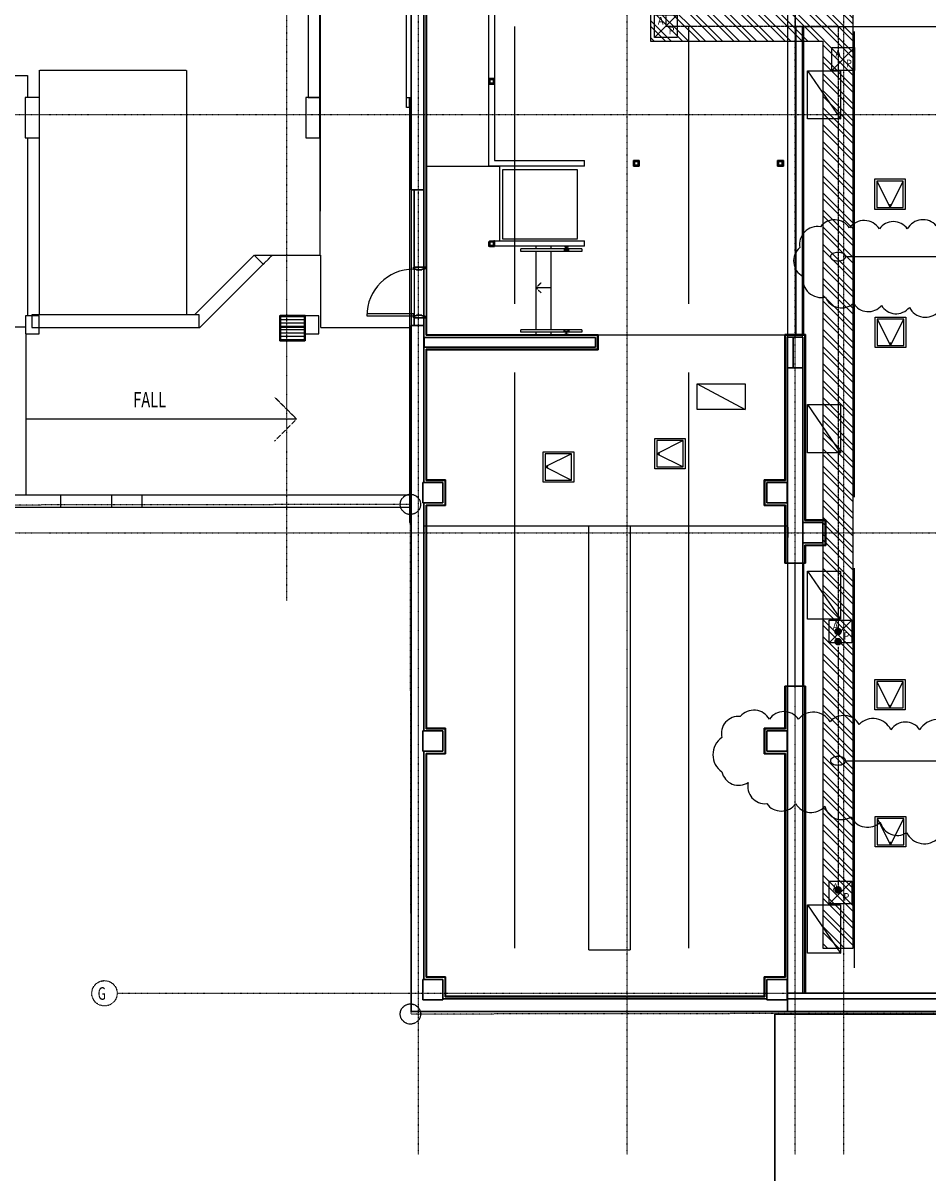
# Model space of a CAD drawing. Extents: x -3064 to 175557, y -16120 to 62292.
# Drawn here: x 24770 to 42622, y -12792 to 10058 of the extents above; entities that cross this region are included whole.
import ezdxf
from ezdxf.enums import TextEntityAlignment as Align

# ---------------------------------------------------------------- set-up
doc = ezdxf.new("R2010")
doc.units = 0
for name, pattern in [('EDG-DASH-6', [9, 6, -3]), ('X-2387-GC$0$EDG-1DOT-2', [5, 2, -1.4, 0.2, -1.4]), ('X-2387-GC$0$EDG-DASH-3', [4.5, 3, -1.5])]:
    doc.linetypes.add(name, pattern=pattern)
doc.layers.get('0').update_dxf_attribs({"linetype": 'CONTINUOUS'})
for name, color, linetype in [('MEC-GRILLE', 6, 'CONTINUOUS'), ('NOT-25TXT', 4, 'CONTINUOUS'), ('NOT-REVIS', 3, 'CONTINUOUS'), ('POW-COND', 5, 'EDG-DASH-6'), ('POW-TFILL', 252, 'CONTINUOUS'), ('POW-TRAY', 7, 'CONTINUOUS'), ('SYM-050', 6, 'CONTINUOUS'), ('SYM-ATT', 2, 'CONTINUOUS'), ('SYM-TEXT', 7, 'CONTINUOUS'), ('X-2387-GC$0$A-CLNG-PATT', 11, 'CONTINUOUS'), ('X-2387-GC$0$A-DETL', 31, 'X-2387-GC$0$EDG-DASH-3'), ('X-2387-GC$0$A-DETL-1', 31, 'X-2387-GC$0$EDG-DASH-3'), ('X-2387-GC$0$A-DETL-2', 31, 'X-2387-GC$0$EDG-DASH-3'), ('X-2387-GC$0$A-DETL-3', 31, 'X-2387-GC$0$EDG-DASH-3'), ('X-2387-GC$0$A-DOOR', 11, 'CONTINUOUS'), ('X-2387-GC$0$A-DOOR-FRAM', 11, 'CONTINUOUS'), ('X-2387-GC$0$A-FLOR', 31, 'X-2387-GC$0$EDG-DASH-3'), ('X-2387-GC$0$A-FLOR-1', 31, 'X-2387-GC$0$EDG-DASH-3'), ('X-2387-GC$0$A-FLOR-HRAL', 31, 'X-2387-GC$0$EDG-DASH-3'), ('X-2387-GC$0$A-FLOR-OVHD-1', 11, 'CONTINUOUS'), ('X-2387-GC$0$A-WALL', 8, 'CONTINUOUS'), ('X-2387-GC$0$A-WALL-1', 8, 'CONTINUOUS'), ('X-2387-GC$0$A-WALL-2', 8, 'CONTINUOUS'), ('X-2387-GC$0$C-PROP-LINE', 133, 'X-2387-GC$0$EDG-1DOT-2'), ('X-2387-GC$0$P-SANR-FIXT-5', 31, 'X-2387-GC$0$EDG-DASH-3'), ('X-2387-GC$0$Q-CASE-2', 31, 'X-2387-GC$0$EDG-DASH-3'), ('X-2387-GC$0$S-COLS-3', 8, 'CONTINUOUS'), ('X-2387-GC$0$S-COLS-4', 8, 'CONTINUOUS'), ('X-2387-GC$0$S-GRID-1', 133, 'X-2387-GC$0$EDG-1DOT-2'), ('X-2387-GC$0$S-GRID-IDEN', 133, 'X-2387-GC$0$EDG-1DOT-2'), ('X-2387-GC$0$S-GRID-IDEN-1', 133, 'X-2387-GC$0$EDG-1DOT-2'), ('X-2387-GC$0$S-STRS', 11, 'CONTINUOUS'), ('X-2387-GC$0$STAY-TEXT', 31, 'CONTINUOUS')]:
    doc.layers.add(name, color=color, linetype=linetype)
doc.styles.add('EDG', font='edg.shx', dxfattribs={"width": 0.9})
doc.styles.add('X-2387-GC$0$EDG', font='edg.shx', dxfattribs={"width": 0.9})

# ---------------------------------------------------------------- blocks, each defined once
blk = doc.blocks.new('X-2387-GC')
at = {"layer": 'X-2387-GC$0$A-CLNG-PATT'}
for p, q in [((32721, 5241), (32721, 14920)), ((32731, 14920), (32731, 5241)), ((32335, 8394), (32335, 10724)), ((32428, 6766), (32428, 10684)), ((32678, 6766), (32678, 10724)), ((40002, 10293), (40002, 9990)), ((34471, 4515), (34471, 9992)), ((37899, 9992), (37899, 4515)), ((40002, 9990), (72257, 9990)), ((40015, 3912), (40015, 9990)), ((40015, 9990), (40015, 3912)), ((40151, 3912), (40151, 9990)), ((40152, 9990), (40152, 9907)), ((40152, 9907), (40175, 9907)), ((40175, 3912), (40175, 9990)), ((41175, 700), (41175, 9890)), ((33958, 8968), (34073, 8968)), ((33958, 8853), (33958, 8968)), ((33981, 8955), (33971, 8955)), ((33971, 8955), (33971, 8945)), ((33971, 8876), (33971, 8945)), ((33979, 8945), (33979, 8876)), ((33981, 8955), (34050, 8955)), ((34050, 8947), (33981, 8947)), ((34060, 8955), (34050, 8955)), ((34052, 8876), (34052, 8945)), ((34060, 8945), (34060, 8955)), ((34060, 8945), (34060, 8876)), ((34073, 8968), (34073, 8853)), ((40244, 9117), (40895, 8167)), ((40244, 8167), (40244, 9117)), ((40244, 9117), (40895, 9117)), ((40895, 9117), (40895, 8167)), ((34073, 8853), (33958, 8853)), ((33971, 8876), (33971, 8866)), ((33971, 8866), (33981, 8866)), ((33981, 8874), (34050, 8874)), ((34050, 8866), (33981, 8866)), ((34050, 8866), (34060, 8866)), ((34060, 8866), (34060, 8876)), ((32428, 8584), (32335, 8584)), ((32388, 8584), (32388, 8394)), ((32395, 8584), (32395, 200)), ((32388, 8394), (32335, 8394)), ((40895, 8167), (40244, 8167)), ((40893, 8167), (40895, 8167)), ((40152, 7803), (40152, 7739)), ((40175, 7803), (40152, 7803)), ((40152, 7739), (40152, 7659)), ((40175, 7739), (40152, 7739)), ((40175, 7659), (40152, 7659)), ((36811, 7350), (36926, 7350)), ((36811, 7235), (36811, 7350)), ((36834, 7337), (36824, 7337)), ((36824, 7337), (36824, 7327)), ((36824, 7258), (36824, 7327)), ((36832, 7327), (36832, 7258)), ((36834, 7337), (36903, 7337)), ((36903, 7329), (36834, 7329)), ((36913, 7337), (36903, 7337)), ((36905, 7258), (36905, 7327)), ((36913, 7327), (36913, 7337)), ((36913, 7327), (36913, 7258)), ((36926, 7350), (36926, 7235)), ((39656, 7350), (39771, 7350)), ((39656, 7235), (39656, 7350)), ((39679, 7337), (39669, 7337)), ((39669, 7337), (39669, 7327)), ((39669, 7258), (39669, 7327)), ((39677, 7327), (39677, 7258)), ((39679, 7337), (39748, 7337)), ((39748, 7329), (39679, 7329)), ((39758, 7337), (39748, 7337)), ((39750, 7258), (39750, 7327)), ((39758, 7327), (39758, 7337)), ((39758, 7327), (39758, 7258)), ((39771, 7350), (39771, 7235)), ((36926, 7235), (36811, 7235)), ((36824, 7258), (36824, 7248)), ((36824, 7248), (36834, 7248)), ((36834, 7256), (36903, 7256)), ((36903, 7248), (36834, 7248)), ((36903, 7248), (36913, 7248)), ((36913, 7248), (36913, 7258)), ((39771, 7235), (39656, 7235)), ((39669, 7258), (39669, 7248)), ((39669, 7248), (39679, 7248)), ((39679, 7256), (39748, 7256)), ((39748, 7248), (39679, 7248)), ((39748, 7248), (39758, 7248)), ((39758, 7248), (39758, 7258)), ((40152, 7032), (40152, 6969)), ((40175, 7032), (40152, 7032)), ((40152, 6969), (40152, 6889)), ((40175, 6969), (40152, 6969)), ((40175, 6889), (40152, 6889)), ((41577, 6982), (42177, 6982)), ((41577, 6382), (41577, 6982)), ((41617, 6942), (41877, 6422)), ((41617, 6942), (41617, 6422)), ((42137, 6942), (41617, 6942)), ((41877, 6422), (42137, 6942)), ((42137, 6422), (42137, 6942)), ((42177, 6982), (42177, 6382)), ((32428, 6766), (32428, 4091)), ((32428, 6766), (32678, 6766)), ((32487, 5241), (32487, 6766)), ((32678, 6766), (32678, 5241)), ((41617, 6422), (42137, 6422)), ((42177, 6382), (41577, 6382)), ((33958, 5649), (33958, 5751)), ((33971, 5751), (33971, 5741)), ((33971, 5672), (33971, 5741)), ((33979, 5741), (33979, 5672)), ((33981, 5751), (34050, 5751)), ((34050, 5743), (33981, 5743)), ((34052, 5672), (34052, 5741)), ((34060, 5764), (34073, 5764)), ((34060, 5741), (34060, 5751)), ((34060, 5741), (34060, 5672)), ((34073, 5764), (34073, 5649)), ((34073, 5649), (33958, 5649)), ((33971, 5672), (33971, 5662)), ((33971, 5662), (33981, 5662)), ((33981, 5670), (34050, 5670)), ((34050, 5662), (33981, 5662)), ((34050, 5662), (34060, 5662)), ((34060, 5662), (34060, 5672)), ((32731, 5241), (32487, 5241)), ((32487, 5241), (32487, 4241)), ((32731, 4241), (32731, 5241)), ((40153, 4382), (40153, 4302)), ((40175, 4382), (40153, 4382)), ((32487, 4091), (32487, 4241)), ((32487, 4241), (32731, 4241)), ((32678, 4241), (32678, 4091)), ((32721, 3897), (32721, 4241)), ((32731, 4241), (32731, 3907)), ((40153, 4302), (40153, 4238)), ((40175, 4302), (40153, 4302)), ((40153, 4238), (40175, 4238)), ((41585, 4253), (42185, 4253)), ((41585, 3653), (41585, 4253)), ((41625, 4213), (41885, 3693)), ((41625, 4213), (41625, 3693)), ((42145, 4213), (41625, 4213)), ((41885, 3693), (42145, 4213)), ((42145, 3693), (42145, 4213)), ((42185, 4253), (42185, 3653)), ((32428, -9450), (32428, 4091)), ((32428, 4091), (32487, 4091)), ((32487, 4091), (32678, 4091)), ((32678, 3664), (32678, 4091)), ((36106, 3897), (32721, 3897)), ((32731, 3907), (36116, 3907)), ((36106, 3897), (36106, 3664)), ((36116, 3907), (39800, 3907)), ((36116, 3907), (36116, 3611)), ((39800, 1042), (39800, 3912)), ((39800, 3912), (40206, 3912)), ((39810, 3902), (39810, 1032)), ((40196, 3902), (39810, 3902)), ((40196, 243), (40196, 3902)), ((40206, 3912), (40206, 253)), ((36063, 3854), (32678, 3854)), ((32678, 3670), (32683, 3670)), ((32678, 3664), (36063, 3664)), ((32678, 989), (32678, 3664)), ((32683, 3664), (32683, 3854)), ((36063, 3854), (36063, 3664)), ((36106, 3664), (36106, 3621)), ((39852, 3859), (39852, -600)), ((40152, 3859), (39852, 3859)), ((39962, 3254), (39962, 3859)), ((40152, -200), (40152, 3859)), ((41625, 3693), (42145, 3693)), ((36106, 3621), (32721, 3621)), ((32721, 1032), (32721, 3621)), ((36116, 3611), (32731, 3611)), ((32731, 3611), (32731, 1042)), ((42185, 3653), (41585, 3653)), ((39852, 3254), (39962, 3254)), ((39962, 3254), (40152, 3254)), ((34471, -8199), (34471, 3162)), ((37899, 3162), (37899, -8199)), ((38069, 2936), (39020, 2435)), ((38069, 2435), (38069, 2936)), ((38069, 2936), (39020, 2936)), ((39020, 2936), (39020, 2435)), ((40244, 2530), (40895, 1580)), ((40244, 1580), (40244, 2530)), ((40244, 2530), (40895, 2530)), ((40895, 2530), (40895, 1580)), ((39020, 2435), (38069, 2435)), ((39017, 2435), (39020, 2435)), ((37236, 1259), (37236, 1859)), ((37236, 1859), (37836, 1859)), ((37836, 1859), (37836, 1259)), ((35033, 1000), (35033, 1600)), ((35033, 1600), (35633, 1600)), ((35633, 1600), (35633, 1000)), ((37796, 1819), (37276, 1559)), ((37796, 1819), (37276, 1819)), ((37276, 1819), (37276, 1299)), ((37796, 1299), (37796, 1819)), ((35593, 1560), (35073, 1300)), ((35593, 1560), (35073, 1560)), ((35073, 1560), (35073, 1040)), ((35593, 1040), (35593, 1560)), ((37276, 1559), (37796, 1299)), ((40895, 1580), (40244, 1580)), ((40893, 1580), (40895, 1580)), ((35073, 1300), (35593, 1040)), ((37836, 1259), (37236, 1259)), ((37276, 1299), (37796, 1299)), ((32654, 989), (33054, 989)), ((32654, 589), (32654, 989)), ((33097, 1032), (32721, 1032)), ((32731, 1042), (33107, 1042)), ((33054, 989), (33054, 589)), ((33097, 546), (33097, 1032)), ((33107, 1042), (33107, 536)), ((35633, 1000), (35033, 1000)), ((35073, 1040), (35593, 1040)), ((39394, 1042), (39800, 1042)), ((39394, 536), (39394, 1042)), ((39810, 1032), (39404, 1032)), ((39404, 1032), (39404, 546)), ((39447, 989), (39847, 989)), ((39447, 589), (39447, 989)), ((39847, 989), (39847, 589)), ((39852, 989), (39847, 989)), ((33054, 589), (32654, 589)), ((32678, 589), (32678, -3913)), ((32721, -3870), (32721, 546)), ((32721, 546), (33097, 546)), ((32731, 536), (32731, -3860)), ((33107, 536), (32731, 536)), ((39800, 536), (39394, 536)), ((39404, 546), (39810, 546)), ((39847, 589), (39447, 589)), ((39800, -600), (39800, 536)), ((39810, 546), (39810, -600)), ((39847, 589), (39852, 589)), ((40596, 243), (40196, 243)), ((40206, 253), (40606, 253)), ((40596, -243), (40596, 243)), ((40606, 253), (40606, -253)), ((32395, 200), (32427, 200)), ((39800, 133), (32731, 133)), ((35934, -8232), (35934, 133)), ((36751, 133), (36751, -8232)), ((39858, 109), (39852, 109)), ((39858, -91), (39858, 109)), ((40152, -200), (40152, 200)), ((40152, 200), (40552, 200)), ((40552, 200), (40152, 200)), ((40552, 200), (40552, -200)), ((40552, -200), (40552, 200)), ((39852, -91), (39858, -91)), ((40552, -200), (40152, -200)), ((40152, -200), (40552, -200)), ((40152, -600), (40152, -200)), ((40596, -243), (40196, -243)), ((40196, -243), (40196, -600)), ((40606, -253), (40206, -253)), ((40206, -253), (40206, -600)), ((40206, -600), (39800, -600)), ((39852, -600), (39852, -3030)), ((40002, -3030), (40002, -600)), ((40152, -3030), (40152, -600)), ((40153, -600), (40153, -617)), ((40153, -617), (40153, -697)), ((40153, -617), (40175, -617)), ((40175, -3030), (40175, -600)), ((40153, -697), (40175, -697)), ((40244, -758), (40895, -1709)), ((40244, -1709), (40244, -758)), ((40244, -758), (40895, -758)), ((40895, -758), (40895, -1709)), ((41175, -8590), (41175, -700)), ((40153, -1356), (40153, -1419)), ((40175, -1356), (40153, -1356)), ((40153, -1419), (40153, -1500)), ((40153, -1419), (40175, -1419)), ((40153, -1500), (40175, -1500)), ((40895, -1709), (40244, -1709)), ((40893, -1709), (40895, -1709)), ((40153, -2159), (40153, -2222)), ((40153, -2222), (40153, -2303)), ((40153, -2222), (40175, -2222)), ((40153, -2303), (40175, -2303)), ((40153, -2920), (40153, -2983)), ((41574, -2894), (42174, -2894)), ((41574, -3494), (41574, -2894)), ((41614, -2934), (41874, -3454)), ((41614, -2934), (41614, -3454)), ((42134, -2934), (41614, -2934)), ((41874, -3454), (42134, -2934)), ((42134, -3454), (42134, -2934)), ((42174, -2894), (42174, -3494)), ((39800, -3030), (40206, -3030)), ((39800, -3860), (39800, -3030)), ((39810, -3030), (39810, -3870)), ((39852, -3030), (39852, -9200)), ((40152, -3030), (40152, -9090)), ((40153, -2983), (40153, -3030)), ((40153, -2983), (40175, -2983)), ((40196, -3030), (40196, -9090)), ((40206, -3030), (40206, -9090)), ((42174, -3494), (41574, -3494)), ((41614, -3454), (42134, -3454)), ((33097, -3870), (32721, -3870)), ((32731, -3860), (33107, -3860)), ((33097, -4356), (33097, -3870)), ((33107, -3860), (33107, -4366)), ((39392, -3860), (39800, -3860)), ((39392, -4366), (39392, -3860)), ((39402, -3870), (39810, -3870)), ((39402, -4356), (39402, -3870)), ((32654, -3913), (33054, -3913)), ((32654, -4313), (32654, -3913)), ((33054, -3913), (33054, -4313)), ((39445, -3913), (39845, -3913)), ((39445, -4313), (39445, -3913)), ((39845, -3913), (39845, -4313)), ((39852, -3913), (39845, -3913)), ((33054, -4313), (32654, -4313)), ((32678, -4313), (32678, -8816)), ((39845, -4313), (39445, -4313)), ((39845, -4313), (39852, -4313)), ((32721, -8773), (32721, -4356)), ((32721, -4356), (33097, -4356)), ((32731, -4366), (32731, -8763)), ((33107, -4366), (32731, -4366)), ((39800, -4366), (39392, -4366)), ((39810, -4356), (39402, -4356)), ((39800, -8763), (39800, -4366)), ((39810, -4356), (39810, -8773)), ((41585, -5602), (42185, -5602)), ((41585, -6202), (41585, -5602)), ((41625, -5642), (41885, -6162)), ((41625, -5642), (41625, -6162)), ((42145, -5642), (41625, -5642)), ((41885, -6162), (42145, -5642)), ((42145, -6162), (42145, -5642)), ((42185, -5602), (42185, -6202)), ((41625, -6162), (42145, -6162)), ((42185, -6202), (41585, -6202)), ((40244, -7345), (40895, -8296)), ((40244, -8296), (40244, -7345)), ((40244, -7345), (40895, -7345)), ((40895, -7345), (40895, -8296)), ((35934, -8232), (36751, -8232)), ((40895, -8296), (40244, -8296)), ((40893, -8296), (40895, -8296)), ((32654, -8816), (33054, -8816)), ((32654, -9216), (32654, -8816)), ((33097, -8773), (32721, -8773)), ((32731, -8763), (33107, -8763)), ((33054, -8816), (33054, -9216)), ((33097, -9157), (33097, -8773)), ((33107, -8763), (33107, -9147)), ((39394, -9147), (39394, -8763)), ((39394, -8763), (39800, -8763)), ((39404, -8773), (39404, -9157)), ((39810, -8773), (39404, -8773)), ((39447, -8816), (39847, -8816)), ((39447, -9216), (39447, -8816)), ((39847, -8816), (39847, -9216)), ((39852, -8820), (39847, -8820)), ((40152, -9090), (39852, -9090)), ((40206, -9090), (40152, -9090)), ((40206, -9090), (72946, -9090)), ((33054, -9216), (32654, -9216)), ((33054, -9200), (39447, -9200)), ((39404, -9157), (33097, -9157)), ((33107, -9147), (39394, -9147)), ((39847, -9216), (39447, -9216)), ((72946, -9200), (39847, -9200)), ((39852, -9450), (39852, -9200)), ((72946, -9450), (32428, -9450)), ((39601, -12792), (39601, -9503)), ((39601, -9503), (73713, -9503))]:
    blk.add_line(p, q, dxfattribs=at)
for centre, radius, start, end in [((33981, 8945), 10, 90, 180), ((33981, 8945), 2, 90, 180), ((34050, 8945), 10, 0, 90), ((34050, 8945), 2, 0, 90), ((33981, 8876), 10, 180, 270), ((33981, 8876), 2, 180, 270), ((34050, 8876), 10, 270, 0), ((34050, 8876), 2, 270, 0), ((36834, 7327), 10, 90, 180), ((36834, 7327), 2, 90, 180), ((36903, 7327), 10, 0, 90), ((36903, 7327), 2, 0, 90), ((39679, 7327), 10, 90, 180), ((39679, 7327), 2, 90, 180), ((39748, 7327), 10, 0, 90), ((39748, 7327), 2, 0, 90), ((36834, 7258), 10, 180, 270), ((36834, 7258), 2, 180, 270), ((36903, 7258), 10, 270, 0), ((36903, 7258), 2, 270, 0), ((39679, 7258), 10, 180, 270), ((39679, 7258), 2, 180, 270), ((39748, 7258), 10, 270, 0), ((39748, 7258), 2, 270, 0), ((41877, 6462), 9.53, 0, 180), ((41877, 6462), 9.53, 180, 0), ((33981, 5741), 10, 90, 180), ((33981, 5741), 2, 90, 180), ((34050, 5741), 10, 0, 90), ((34050, 5741), 2, 0, 90), ((33981, 5672), 10, 180, 270), ((33981, 5672), 2, 180, 270), ((34050, 5672), 10, 270, 0), ((34050, 5672), 2, 270, 0), ((41885, 3733), 9.53, 0, 180), ((41885, 3733), 9.53, 180, 0), ((37316, 1559), 9.53, 90, 270), ((37316, 1559), 9.53, 270, 90), ((35113, 1300), 9.53, 90, 270), ((35113, 1300), 9.53, 270, 90), ((41874, -3414), 9.53, 0, 180), ((41874, -3414), 9.53, 180, 0), ((41885, -6122), 9.53, 0, 180), ((41885, -6122), 9.53, 180, 0)]:
    blk.add_arc(centre, radius, start, end, dxfattribs=at)
at = {"layer": 'X-2387-GC$0$A-DETL'}
for p, q in [((34891, 4835), (34990, 4934)), ((35191, 4835), (34891, 4835)), ((34891, 4835), (34990, 4736))]:
    blk.add_line(p, q, dxfattribs=at)
at = {"layer": 'X-2387-GC$0$A-DETL-1'}
for p, q in [((25092, 4298), (25092, 9131)), ((25092, 9131), (27992, 9131)), ((27992, 9131), (27992, 4298)), ((34229, 7160), (34229, 5800)), ((35710, 7160), (34229, 7160)), ((35710, 5800), (35710, 7160)), ((34229, 5800), (35710, 5800))]:
    blk.add_line(p, q, dxfattribs=at)
at = {"layer": 'X-2387-GC$0$A-DETL-2'}
for centre in [(32411, 560), (32411, -9499)]:
    blk.add_circle(centre, 200, dxfattribs=at)
at = {"layer": 'X-2387-GC$0$A-DETL-3'}
for q in [(29732, 2677), (24829, 2244), (29732, 1810)]:
    blk.add_line((30166, 2244), q, dxfattribs=at)
at = {"layer": 'X-2387-GC$0$A-DOOR'}
for p, q in [((32487, 5231), (32487, 5203)), ((32487, 5201), (32487, 4281)), ((32678, 5231), (32678, 5203)), ((32678, 5201), (32678, 4281)), ((32472, 4321), (31553, 4321)), ((31553, 4321), (31553, 4281)), ((31553, 4281), (32472, 4281)), ((32472, 4281), (32472, 4321)), ((32487, 4279), (32487, 4251)), ((32678, 4279), (32678, 4251))]:
    blk.add_line(p, q, dxfattribs=at)
blk.add_arc((32472, 4281), 920, 90, 180, dxfattribs=at)
at = {"layer": 'X-2387-GC$0$A-DOOR-FRAM'}
for p, q in [((32472, 5241), (32487, 5241)), ((32472, 5201), (32472, 5241)), ((32527, 5201), (32472, 5201)), ((32474, 5239), (32474, 5203)), ((32485, 5239), (32474, 5239)), ((32474, 5203), (32529, 5203)), ((32485, 5231), (32485, 5239)), ((32487, 5231), (32485, 5231)), ((32487, 5241), (32487, 5231)), ((32527, 5186), (32527, 5201)), ((32638, 5186), (32527, 5186)), ((32529, 5203), (32529, 5188)), ((32529, 5188), (32636, 5188)), ((32636, 5203), (32691, 5203)), ((32636, 5188), (32636, 5203)), ((32638, 5201), (32638, 5186)), ((32693, 5201), (32638, 5201)), ((32678, 5231), (32678, 5241)), ((32680, 5231), (32678, 5231)), ((32680, 5239), (32680, 5231)), ((32691, 5239), (32680, 5239)), ((32691, 5203), (32691, 5239)), ((32693, 5241), (32693, 5201)), ((32472, 4281), (32527, 4281)), ((32472, 4241), (32472, 4281)), ((32487, 4241), (32472, 4241)), ((32474, 4279), (32474, 4243)), ((32529, 4279), (32474, 4279)), ((32474, 4243), (32485, 4243)), ((32485, 4251), (32487, 4251)), ((32485, 4243), (32485, 4251)), ((32487, 4251), (32487, 4241)), ((32527, 4296), (32638, 4296)), ((32527, 4281), (32527, 4296)), ((32529, 4294), (32529, 4279)), ((32636, 4294), (32529, 4294)), ((32636, 4279), (32636, 4294)), ((32691, 4279), (32636, 4279)), ((32638, 4296), (32638, 4281)), ((32638, 4281), (32693, 4281)), ((32678, 4251), (32680, 4251)), ((32678, 4241), (32678, 4251)), ((32680, 4251), (32680, 4243)), ((32680, 4243), (32691, 4243)), ((32691, 4243), (32691, 4279)), ((32693, 4281), (32693, 4241))]:
    blk.add_line(p, q, dxfattribs=at)
at = {"layer": 'X-2387-GC$0$A-FLOR'}
for p, q in [((34178, 7231), (32731, 7231)), ((34071, 7234), (34071, 7231)), ((34178, 5764), (34178, 7231)), ((34891, 5601), (34891, 5654)), ((34891, 4008), (34891, 5553)), ((34891, 3907), (34891, 3960))]:
    blk.add_line(p, q, dxfattribs=at)
at = {"layer": 'X-2387-GC$0$A-FLOR-1'}
for p, q in [((30637, 6349), (30637, 12548)), ((17319, 9026), (24857, 9026)), ((24857, 9026), (24857, 8593)), ((24857, 7793), (24857, 4278)), ((30627, 7793), (30627, 5477)), ((32487, 6766), (32487, 5241)), ((29332, 5477), (30637, 5477)), ((29508, 5301), (29684, 5477)), ((30637, 5477), (30637, 4048)), ((32487, 5231), (32487, 5203)), ((32487, 5201), (32487, 4281)), ((32487, 4279), (32487, 4251)), ((32487, 4241), (32487, 4091)), ((16947, 4066), (24817, 4066)), ((24829, 750), (24829, 3928)), ((28242, 4048), (28246, 4048)), ((28246, 4048), (28255, 4048)), ((28255, 4048), (28257, 4050)), ((29832, 4048), (29832, 3791)), ((30332, 4048), (29832, 4048)), ((30332, 3791), (30332, 4048)), ((30637, 4048), (32428, 4048)), ((29832, 3791), (30332, 3791))]:
    blk.add_line(p, q, dxfattribs=at)
at = {"layer": 'X-2387-GC$0$A-FLOR-HRAL'}
for p, q in [((34591, 5553), (34591, 5601)), ((34891, 5601), (34591, 5601)), ((34891, 5553), (34591, 5553)), ((35191, 5601), (34891, 5601)), ((35191, 5553), (34891, 5553)), ((35791, 5601), (35191, 5601)), ((35791, 5553), (35191, 5553)), ((35446, 5589), (35446, 5564)), ((35446, 5589), (35536, 5589)), ((35536, 5564), (35446, 5564)), ((35451, 5647), (35451, 5653)), ((35452, 5646), (35457, 5646)), ((35453, 5646), (35452, 5646)), ((35461, 5646), (35453, 5646)), ((35457, 5646), (35470, 5646)), ((35459, 5646), (35471, 5646)), ((35471, 5646), (35459, 5646)), ((35476, 5646), (35461, 5646)), ((35470, 5646), (35488, 5646)), ((35495, 5646), (35476, 5646)), ((35478, 5646), (35481, 5645)), ((35481, 5645), (35481, 5643)), ((35481, 5641), (35481, 5643)), ((35481, 5601), (35481, 5641)), ((35485, 5646), (35496, 5646)), ((35496, 5646), (35485, 5646)), ((35488, 5646), (35507, 5646)), ((35513, 5646), (35495, 5646)), ((35501, 5643), (35503, 5645)), ((35501, 5643), (35501, 5641)), ((35501, 5641), (35501, 5601)), ((35503, 5645), (35504, 5646)), ((35507, 5646), (35522, 5646)), ((35511, 5646), (35523, 5646)), ((35523, 5646), (35511, 5646)), ((35526, 5646), (35513, 5646)), ((35522, 5646), (35530, 5646)), ((35530, 5646), (35526, 5646)), ((35530, 5646), (35530, 5646)), ((35531, 5653), (35531, 5647)), ((35536, 5564), (35536, 5589)), ((35791, 5601), (35791, 5553)), ((34591, 3960), (34591, 4008)), ((34891, 4008), (34591, 4008)), ((34891, 3960), (34591, 3960)), ((35191, 4008), (34891, 4008)), ((35191, 3960), (34891, 3960)), ((35791, 4008), (35191, 4008)), ((35791, 3960), (35191, 3960)), ((35446, 3971), (35446, 3996)), ((35536, 3996), (35446, 3996)), ((35446, 3971), (35536, 3971)), ((35451, 3914), (35451, 3908)), ((35452, 3915), (35457, 3915)), ((35453, 3915), (35452, 3915)), ((35461, 3915), (35453, 3915)), ((35457, 3915), (35470, 3915)), ((35459, 3915), (35471, 3915)), ((35471, 3915), (35459, 3915)), ((35476, 3915), (35461, 3915)), ((35470, 3915), (35488, 3915)), ((35495, 3915), (35476, 3915)), ((35478, 3915), (35481, 3916)), ((35481, 3960), (35481, 3920)), ((35481, 3920), (35481, 3918)), ((35481, 3916), (35481, 3918)), ((35485, 3915), (35496, 3915)), ((35496, 3915), (35485, 3915)), ((35488, 3915), (35507, 3915)), ((35513, 3915), (35495, 3915)), ((35501, 3920), (35501, 3960)), ((35501, 3918), (35501, 3920)), ((35501, 3918), (35503, 3915)), ((35503, 3915), (35504, 3915)), ((35507, 3915), (35522, 3915)), ((35511, 3915), (35523, 3915)), ((35523, 3915), (35511, 3915)), ((35526, 3915), (35513, 3915)), ((35522, 3915), (35530, 3915)), ((35530, 3915), (35526, 3915)), ((35530, 3915), (35530, 3915)), ((35531, 3908), (35531, 3914)), ((35536, 3996), (35536, 3971)), ((35791, 4008), (35791, 3960))]:
    blk.add_line(p, q, dxfattribs=at)
for points, knots in [([(35462, 5577), (35462, 5577), (35462, 5578), (35462, 5578), (35462, 5578), (35461, 5579), (35461, 5579), (35461, 5579), (35460, 5579), (35460, 5579), (35459, 5579), (35459, 5579), (35459, 5579), (35458, 5579), (35458, 5578), (35457, 5578), (35457, 5577), (35457, 5577)], [0, 0, 0, 0, 0.111111, 0.166667, 0.222222, 0.277778, 0.333333, 0.388889, 0.444444, 0.513889, 0.548611, 0.583333, 0.652778, 0.722222, 0.791667, 0.861111, 1, 1, 1, 1]), ([(35457, 5577), (35457, 5577), (35457, 5576), (35457, 5576), (35458, 5576), (35458, 5575), (35458, 5575), (35458, 5575), (35459, 5575), (35459, 5574), (35460, 5574), (35460, 5574), (35460, 5574), (35461, 5575), (35461, 5575), (35462, 5575), (35462, 5576), (35462, 5577), (35462, 5577)], [0, 0, 0, 0, 0.055556, 0.111111, 0.166667, 0.222222, 0.277778, 0.333333, 0.388889, 0.444444, 0.513889, 0.548611, 0.583333, 0.652778, 0.722222, 0.791667, 0.861111, 1, 1, 1, 1]), ([(35525, 5577), (35525, 5577), (35525, 5577), (35525, 5578), (35525, 5578), (35525, 5578), (35524, 5579), (35524, 5579), (35524, 5579), (35523, 5579), (35523, 5579), (35522, 5579), (35522, 5579), (35522, 5579), (35521, 5579), (35521, 5578), (35520, 5578), (35520, 5577), (35520, 5577)], [0, 0, 0, 0, 0.055556, 0.111111, 0.166667, 0.222222, 0.277778, 0.333333, 0.388889, 0.444444, 0.513889, 0.548611, 0.583333, 0.652778, 0.722222, 0.791667, 0.861111, 1, 1, 1, 1]), ([(35520, 5577), (35520, 5577), (35520, 5576), (35521, 5576), (35521, 5575), (35521, 5575), (35521, 5575), (35522, 5575), (35522, 5574), (35523, 5574), (35523, 5574), (35523, 5574), (35524, 5575), (35524, 5575), (35525, 5575), (35525, 5576), (35525, 5577), (35525, 5577)], [0, 0, 0, 0, 0.111111, 0.166667, 0.222222, 0.277778, 0.333333, 0.388889, 0.444444, 0.513889, 0.548611, 0.583333, 0.652778, 0.722222, 0.791667, 0.861111, 1, 1, 1, 1]), ([(35457, 3984), (35457, 3984), (35457, 3984), (35457, 3985), (35458, 3985), (35458, 3985), (35458, 3986), (35458, 3986), (35459, 3986), (35459, 3986), (35460, 3986), (35460, 3986), (35460, 3986), (35461, 3986), (35461, 3986), (35462, 3985), (35462, 3985), (35462, 3984), (35462, 3984)], [0, 0, 0, 0, 0.055556, 0.111111, 0.166667, 0.222222, 0.277778, 0.333333, 0.388889, 0.444444, 0.513889, 0.548611, 0.583333, 0.652778, 0.722222, 0.791667, 0.861111, 1, 1, 1, 1]), ([(35462, 3984), (35462, 3984), (35462, 3983), (35462, 3983), (35462, 3982), (35461, 3982), (35461, 3982), (35461, 3982), (35460, 3981), (35460, 3981), (35459, 3981), (35459, 3981), (35459, 3982), (35458, 3982), (35458, 3982), (35457, 3983), (35457, 3984), (35457, 3984)], [0, 0, 0, 0, 0.111111, 0.166667, 0.222222, 0.277778, 0.333333, 0.388889, 0.444444, 0.513889, 0.548611, 0.583333, 0.652778, 0.722222, 0.791667, 0.861111, 1, 1, 1, 1]), ([(35520, 3984), (35520, 3984), (35520, 3985), (35521, 3985), (35521, 3985), (35521, 3986), (35521, 3986), (35522, 3986), (35522, 3986), (35523, 3986), (35523, 3986), (35523, 3986), (35524, 3986), (35524, 3986), (35525, 3985), (35525, 3985), (35525, 3984), (35525, 3984)], [0, 0, 0, 0, 0.111111, 0.166667, 0.222222, 0.277778, 0.333333, 0.388889, 0.444444, 0.513889, 0.548611, 0.583333, 0.652778, 0.722222, 0.791667, 0.861111, 1, 1, 1, 1]), ([(35525, 3984), (35525, 3984), (35525, 3983), (35525, 3983), (35525, 3983), (35525, 3982), (35524, 3982), (35524, 3982), (35524, 3982), (35523, 3981), (35523, 3981), (35522, 3981), (35522, 3981), (35522, 3982), (35521, 3982), (35521, 3982), (35520, 3983), (35520, 3984), (35520, 3984)], [0, 0, 0, 0, 0.055556, 0.111111, 0.166667, 0.222222, 0.277778, 0.333333, 0.388889, 0.444444, 0.513889, 0.548611, 0.583333, 0.652778, 0.722222, 0.791667, 0.861111, 1, 1, 1, 1])]:
    blk.add_open_spline(points, degree=3, knots=knots, dxfattribs=at)
at = {"layer": 'X-2387-GC$0$A-FLOR-OVHD-1'}
for p, q in [((39852, 10724), (39852, 1389)), ((40002, 9990), (72257, 9990)), ((40151, 3859), (40151, 9990)), ((36063, 3907), (39962, 3907)), ((39852, 133), (32678, 133))]:
    blk.add_line(p, q, dxfattribs=at)
at = {"layer": 'X-2387-GC$0$A-WALL'}
for p, q in [((32721, 14920), (32721, 5241)), ((33960, 8968), (33960, 10671)), ((34071, 10671), (34071, 8968)), ((33960, 7234), (33960, 8955)), ((34071, 8853), (34071, 7344)), ((34071, 7344), (35847, 7344)), ((35847, 7234), (35847, 7344)), ((35847, 7234), (33960, 7234)), ((32678, 5241), (32678, 6766)), ((33971, 5764), (35847, 5764)), ((33971, 5764), (33971, 5741)), ((35847, 5654), (35847, 5764)), ((33971, 5672), (33971, 5662)), ((35847, 5654), (34073, 5654)), ((32678, 5203), (32678, 5231)), ((32678, 4281), (32678, 5201)), ((32731, 5241), (32731, 4241)), ((32678, 4251), (32678, 4279)), ((32678, 4091), (32678, 4241)), ((32721, 4241), (32721, 3897)), ((32721, 3897), (36106, 3897)), ((36106, 3664), (36106, 3897)), ((39810, 1032), (39810, 3902)), ((39810, 3902), (40196, 3902)), ((40196, 3902), (40196, 243)), ((36063, 3664), (36063, 3854)), ((36106, 3621), (36106, 3664)), ((32721, 3621), (36106, 3621)), ((32721, 3621), (32721, 1032)), ((32721, 1032), (33097, 1032)), ((33097, 1032), (33097, 546)), ((39404, 1032), (39810, 1032)), ((39404, 546), (39404, 1032)), ((32721, 546), (32721, -3870)), ((33097, 546), (32721, 546)), ((39810, 546), (39404, 546)), ((39810, -600), (39810, 546)), ((40196, 243), (40596, 243)), ((40596, 243), (40596, -243)), ((40196, -243), (40596, -243)), ((40196, -600), (40196, -243)), ((39810, -3870), (39810, -3030)), ((40196, -9090), (40196, -3030)), ((32721, -3870), (33097, -3870)), ((33097, -3870), (33097, -4356)), ((39810, -3870), (39402, -3870)), ((39402, -3870), (39402, -4356)), ((32721, -4356), (32721, -8773)), ((33097, -4356), (32721, -4356)), ((39402, -4356), (39810, -4356)), ((39810, -8773), (39810, -4356)), ((32721, -8773), (33097, -8773)), ((33097, -8773), (33097, -9157)), ((39404, -9157), (39404, -8773)), ((39404, -8773), (39810, -8773)), ((40152, -9090), (40206, -9090)), ((33097, -9157), (39404, -9157))]:
    blk.add_line(p, q, dxfattribs=at)
at = {"layer": 'X-2387-GC$0$A-WALL-1'}
for p, q in [((30397, 15266), (30397, 8593)), ((32731, 5241), (32731, 14920)), ((30627, 8593), (30627, 13041)), ((32428, 10684), (32428, 6766)), ((32678, 10724), (32678, 6766)), ((34073, 8968), (33958, 8968)), ((33958, 8968), (33958, 8955)), ((33971, 8955), (33981, 8955)), ((34050, 8955), (34060, 8955)), ((34060, 8955), (34060, 8945)), ((34073, 8853), (34073, 8968)), ((33981, 8866), (33971, 8866)), ((33971, 8853), (34073, 8853)), ((34060, 8866), (34050, 8866)), ((34060, 8876), (34060, 8866)), ((36926, 7350), (36811, 7350)), ((36811, 7350), (36811, 7235)), ((36824, 7337), (36834, 7337)), ((36824, 7327), (36824, 7337)), ((36903, 7337), (36913, 7337)), ((36913, 7337), (36913, 7327)), ((36926, 7235), (36926, 7350)), ((39771, 7350), (39656, 7350)), ((39656, 7350), (39656, 7235)), ((39669, 7337), (39679, 7337)), ((39669, 7327), (39669, 7337)), ((39748, 7337), (39758, 7337)), ((39758, 7337), (39758, 7327)), ((39771, 7235), (39771, 7350)), ((36811, 7235), (36926, 7235)), ((36824, 7248), (36824, 7258)), ((36834, 7248), (36824, 7248)), ((36913, 7248), (36903, 7248)), ((36913, 7258), (36913, 7248)), ((39656, 7235), (39771, 7235)), ((39669, 7248), (39669, 7258)), ((39679, 7248), (39669, 7248)), ((39758, 7248), (39748, 7248)), ((39758, 7258), (39758, 7248)), ((32678, 6766), (32428, 6766)), ((32487, 6766), (32487, 5241)), ((34073, 5764), (34060, 5764)), ((34060, 5751), (34060, 5741)), ((34073, 5649), (34073, 5764)), ((33981, 5662), (33971, 5662)), ((33971, 5649), (34073, 5649)), ((34060, 5662), (34050, 5662)), ((34060, 5672), (34060, 5662)), ((32487, 5241), (32731, 5241)), ((28242, 4298), (24942, 4298)), ((24942, 4298), (24942, 4048)), ((28242, 4048), (28242, 4298)), ((32731, 4241), (32487, 4241)), ((32487, 4241), (32487, 4091)), ((32731, 3907), (32731, 4241)), ((24942, 4048), (28242, 4048)), ((32428, 4091), (32428, -9450)), ((32487, 4091), (32428, 4091)), ((32678, 4091), (32678, 3664)), ((36116, 3907), (32731, 3907)), ((36116, 3611), (36116, 3907)), ((39800, 3912), (39800, 1042)), ((40206, 3912), (39800, 3912)), ((40206, 253), (40206, 3912)), ((32678, 3854), (36063, 3854)), ((36063, 3664), (32678, 3664)), ((32678, 3664), (32678, 989)), ((32683, 3854), (32683, 3664)), ((39852, -600), (39852, 3859)), ((39852, 3859), (40152, 3859)), ((39962, 3859), (39962, 3254)), ((40152, 3859), (40152, -600)), ((32731, 3611), (36116, 3611)), ((32731, 1042), (32731, 3611)), ((39962, 3254), (39852, 3254)), ((33107, 1042), (32731, 1042)), ((33107, 536), (33107, 1042)), ((39800, 1042), (39394, 1042)), ((39394, 1042), (39394, 536)), ((39847, 989), (39852, 989)), ((16922, 750), (25512, 750)), ((25512, 500), (25512, 750)), ((25512, 500), (16922, 500)), ((32678, -3913), (32678, 589)), ((32731, -3860), (32731, 536)), ((32731, 536), (33107, 536)), ((39394, 536), (39800, 536)), ((39800, 536), (39800, -600)), ((39852, 589), (39847, 589)), ((40606, 253), (40206, 253)), ((40606, -253), (40606, 253)), ((40152, 200), (40552, 200)), ((40552, 200), (40552, -200)), ((40552, -200), (40152, -200)), ((40206, -253), (40606, -253)), ((40206, -600), (40206, -253)), ((39800, -600), (40206, -600)), ((40206, -3030), (39800, -3030)), ((39800, -3030), (39800, -3860)), ((39852, -9200), (39852, -3030)), ((40152, -9090), (40152, -3030)), ((40206, -9090), (40206, -3030)), ((33107, -3860), (32731, -3860)), ((33107, -4366), (33107, -3860)), ((39800, -3860), (39392, -3860)), ((39392, -3860), (39392, -4366)), ((39845, -3913), (39852, -3913)), ((32678, -8816), (32678, -4313)), ((39852, -4313), (39845, -4313)), ((32731, -8763), (32731, -4366)), ((32731, -4366), (33107, -4366)), ((39392, -4366), (39800, -4366)), ((39800, -4366), (39800, -8763)), ((33107, -8763), (32731, -8763)), ((33107, -9147), (33107, -8763)), ((39394, -8763), (39394, -9147)), ((39800, -8763), (39394, -8763)), ((39847, -8820), (39852, -8820)), ((39852, -9090), (40152, -9090)), ((72946, -9090), (40206, -9090)), ((39447, -9200), (33054, -9200)), ((39394, -9147), (33107, -9147)), ((39847, -9200), (72946, -9200)), ((39852, -9200), (39852, -9450)), ((32428, -9450), (72946, -9450))]:
    blk.add_line(p, q, dxfattribs=at)
at = {"layer": 'X-2387-GC$0$A-WALL-2'}
for p, q in [((30397, 8593), (30627, 8593)), ((28151, 4298), (29331, 5478)), ((29508, 5301), (28257, 4050)), ((29331, 5478), (29508, 5301)), ((28242, 4064), (28257, 4050)), ((32678, 4091), (32487, 4091)), ((40152, 3254), (39962, 3254)), ((25512, 750), (32428, 750)), ((26512, 750), (26512, 500)), ((27112, 750), (27112, 500)), ((32428, 500), (25512, 500)), ((39852, 109), (39858, 109)), ((39858, 109), (39858, -91)), ((39858, -91), (39852, -91))]:
    blk.add_line(p, q, dxfattribs=at)
at = {"layer": 'X-2387-GC$0$C-PROP-LINE'}
for p, q in [((32411, 558), (-3064, 507)), ((32411, 558), (-3064, 507)), ((32426, -9501), (32411, 558)), ((32426, -9501), (32411, 558)), ((73555, -9443), (32426, -9501)), ((73555, -9443), (32426, -9501))]:
    blk.add_line(p, q, dxfattribs=at)
at = {"layer": 'X-2387-GC$0$P-SANR-FIXT-5'}
for p, q in [((29832, 4291), (30332, 4291)), ((30332, 4291), (29832, 4291)), ((29832, 4291), (29832, 3791)), ((29832, 3791), (29832, 4291)), ((29852, 4271), (30312, 4271)), ((29852, 3811), (29852, 4271)), ((29852, 4206), (30312, 4206)), ((29852, 4140), (30312, 4140)), ((30312, 4271), (30312, 3811)), ((30332, 4291), (30332, 3791)), ((30332, 3791), (30332, 4291)), ((29852, 4074), (30312, 4074)), ((29852, 4009), (30312, 4009)), ((29852, 3943), (30312, 3943)), ((30332, 3791), (29832, 3791)), ((29832, 3791), (30332, 3791)), ((29852, 3877), (30312, 3877)), ((29852, 3811), (30312, 3811))]:
    blk.add_line(p, q, dxfattribs=at)
at = {"layer": 'X-2387-GC$0$Q-CASE-2'}
for p, q in [((39601, -9503), (39601, -12792)), ((73713, -9503), (39601, -9503))]:
    blk.add_line(p, q, dxfattribs=at)
at = {"layer": 'X-2387-GC$0$S-COLS-3'}
for p, q in [((33971, 8945), (33971, 8876)), ((33979, 8876), (33979, 8945)), ((34050, 8955), (33981, 8955)), ((33981, 8947), (34050, 8947)), ((34052, 8945), (34052, 8876)), ((34060, 8876), (34060, 8945)), ((34050, 8874), (33981, 8874)), ((33981, 8866), (34050, 8866)), ((25092, 8593), (24812, 8593)), ((24812, 8593), (24812, 7793)), ((25092, 7793), (25092, 8593)), ((30347, 8593), (30347, 7793)), ((30397, 8593), (30347, 8593)), ((30627, 7793), (30627, 8593)), ((24812, 7793), (25092, 7793)), ((30347, 7793), (30627, 7793)), ((36824, 7327), (36824, 7258)), ((36832, 7258), (36832, 7327)), ((36903, 7337), (36834, 7337)), ((36834, 7329), (36903, 7329)), ((36905, 7327), (36905, 7258)), ((36913, 7258), (36913, 7327)), ((39669, 7327), (39669, 7258)), ((39677, 7258), (39677, 7327)), ((39748, 7337), (39679, 7337)), ((39679, 7329), (39748, 7329)), ((39750, 7327), (39750, 7258)), ((39758, 7258), (39758, 7327)), ((36903, 7256), (36834, 7256)), ((36834, 7248), (36903, 7248)), ((39748, 7256), (39679, 7256)), ((39679, 7248), (39748, 7248)), ((33971, 5741), (33971, 5672)), ((33979, 5672), (33979, 5741)), ((34050, 5751), (33981, 5751)), ((33981, 5743), (34050, 5743)), ((34052, 5741), (34052, 5672)), ((34060, 5672), (34060, 5741)), ((34050, 5670), (33981, 5670)), ((33981, 5662), (34050, 5662)), ((25087, 4278), (24817, 4278)), ((24817, 4278), (24817, 3928)), ((25087, 3928), (25087, 4278)), ((30607, 4278), (30337, 4278)), ((30337, 4278), (30337, 3928)), ((30607, 3928), (30607, 4278)), ((24817, 3928), (25087, 3928)), ((30337, 3928), (30607, 3928)), ((33054, 989), (32654, 989)), ((32654, 989), (32654, 589)), ((33054, 589), (33054, 989)), ((39847, 989), (39447, 989)), ((39447, 989), (39447, 589)), ((39847, 589), (39847, 989)), ((32654, 589), (33054, 589)), ((39447, 589), (39847, 589)), ((40552, 200), (40152, 200)), ((40152, 200), (40152, -200)), ((40552, -200), (40552, 200)), ((40152, -200), (40552, -200)), ((33054, -3913), (32654, -3913)), ((32654, -3913), (32654, -4313)), ((33054, -4313), (33054, -3913)), ((39845, -3913), (39445, -3913)), ((39445, -3913), (39445, -4313)), ((39845, -4313), (39845, -3913)), ((32654, -4313), (33054, -4313)), ((39445, -4313), (39845, -4313)), ((33054, -8816), (32654, -8816)), ((32654, -8816), (32654, -9216)), ((33054, -9216), (33054, -8816)), ((39847, -8816), (39447, -8816)), ((39447, -8816), (39447, -9216)), ((39847, -9216), (39847, -8816)), ((32654, -9216), (33054, -9216)), ((39447, -9216), (39847, -9216))]:
    blk.add_line(p, q, dxfattribs=at)
for centre, radius, start, end in [((33981, 8945), 10, 90, 180), ((33981, 8945), 2, 90, 180), ((34050, 8945), 10, 0, 90), ((34050, 8945), 2, 0, 90), ((33981, 8876), 10, 180, 270), ((33981, 8876), 2, 180, 270), ((34050, 8876), 2, 270, 0), ((34050, 8876), 10, 270, 0), ((36834, 7327), 10, 90, 180), ((36834, 7327), 2, 90, 180), ((36903, 7327), 10, 0, 90), ((36903, 7327), 2, 0, 90), ((39679, 7327), 10, 90, 180), ((39679, 7327), 2, 90, 180), ((39748, 7327), 10, 0, 90), ((39748, 7327), 2, 0, 90), ((36834, 7258), 10, 180, 270), ((36834, 7258), 2, 180, 270), ((36903, 7258), 2, 270, 0), ((36903, 7258), 10, 270, 0), ((39679, 7258), 10, 180, 270), ((39679, 7258), 2, 180, 270), ((39748, 7258), 2, 270, 0), ((39748, 7258), 10, 270, 0), ((33981, 5741), 10, 90, 180), ((33981, 5741), 2, 90, 180), ((34050, 5741), 10, 0, 90), ((34050, 5741), 2, 0, 90), ((33981, 5672), 10, 180, 270), ((33981, 5672), 2, 180, 270), ((34050, 5672), 2, 270, 0), ((34050, 5672), 10, 270, 0)]:
    blk.add_arc(centre, radius, start, end, dxfattribs=at)
at = {"layer": 'X-2387-GC$0$S-COLS-4'}
blk.add_line((30627, 8593), (30397, 8593), dxfattribs=at)
at = {"layer": 'X-2387-GC$0$S-GRID-1'}
for p, q in [((29973, -1335), (29973, 21082)), ((32570, -12273), (32570, 21082)), ((36687, -12273), (36687, 21082)), ((40002, -12273), (40002, 21082)), ((40963, -12273), (40963, 21082)), ((-514, 8252), (75698, 8252)), ((-514, 0), (75698, 0)), ((26625, -9090), (75698, -9090))]:
    blk.add_line(p, q, dxfattribs=at)
at = {"layer": 'X-2387-GC$0$S-GRID-IDEN'}
blk.add_circle((26375, -9090), 250, dxfattribs=at)
at = {"layer": 'X-2387-GC$0$S-STRS'}
for p, q in [((34891, 5601), (34891, 5654)), ((34891, 4008), (34891, 5553)), ((35191, 5601), (35191, 5654)), ((35191, 4008), (35191, 5553)), ((34891, 3907), (34891, 3960)), ((35191, 3907), (35191, 3960))]:
    blk.add_line(p, q, dxfattribs=at)
at = {"layer": 'X-2387-GC$0$S-GRID-IDEN-1', "style": 'X-2387-GC$0$EDG', "width": 0.7}
blk.add_text('G', height=250, dxfattribs=at).set_placement((26240, -9219))
at = {"layer": 'X-2387-GC$0$STAY-TEXT', "style": 'X-2387-GC$0$EDG', "width": 0.7}
blk.add_text('FALL', height=300, dxfattribs=at).set_placement((26944, 2478))
blk = doc.blocks.new('gr-accs')
at = {"layer": 'SYM-050', "color": 2, "linetype": 'ByBlock'}
blk.add_lwpolyline([(-225, -225), (-225, 225), (225, 225), (225, -225)], close=True, dxfattribs=at)
at = {"layer": 'SYM-050', "color": 1, "linetype": 'ByBlock'}
blk.add_lwpolyline([(-225, -225), (225, 225)], dxfattribs=at)
at = {"layer": 'SYM-ATT', "linetype": 'ByBlock', "style": 'EDG', "width": 0.9, "flags": 9}
blk.add_attdef('ID', text='', height=200, dxfattribs=at).set_placement((0, -400), align=Align.MIDDLE)
at = {"layer": 'SYM-TEXT', "color": 1, "linetype": 'ByBlock', "style": 'EDG', "width": 0.9}
for s, p in [('A', (-100, 86)), ('P', (114, -107))]:
    blk.add_text(s, height=150, dxfattribs=at).set_placement(p, align=Align.MIDDLE)

msp = doc.modelspace()

# ---------------------------------------------------------------- hatches: boundary and pattern name
at = {"layer": 'POW-TFILL'}
h = msp.add_hatch(dxfattribs=at)
h.set_pattern_fill('ANSI32', color=72, scale=25, angle=90)
h.paths.add_polyline_path([(37150, 12600), (32550, 12600), (32550, 12000), (37150, 12000), (37150, 9700), (40550, 9700), (40550, -8200), (41150, -8200), (41150, -7900), (41150, -4450), (41150, -4150), (41150, -1300), (41150, 10300), (40550, 10300), (37750, 10300), (37750, 19550), (37150, 19550)])

# ---------------------------------------------------------------- linework, layer by layer
at = {"layer": 'NOT-25TXT'}
for points in [[(41000, 5450, 0.158882), (40990.2, 5479.5, 0.1064327), (40955.9, 5509.9, 0.0714743), (40910.1, 5527.6, 0.0578119), (40849.9, 5534.2, 0.0578119), (40789.8, 5527, 0.0714743), (40744.2, 5508.9, 0.1064327), (40710.2, 5478.2, 0.158882), (40700.7, 5448.6, 0.158882), (40710.5, 5419, 0.1064327), (40744.8, 5388.7, 0.0714743), (40790.6, 5371, 0.0578119), (40850.8, 5364.3, 0.0578119), (40910.9, 5371.6, 0.0714743), (40956.5, 5389.7, 0.1064327), (40990.5, 5420.4, 0.158882), (41000, 5450), (43000, 5450), (43000, 5450)], [(41000, -4500, 0.158882), (40990.2, -4470.5, 0.1064327), (40955.9, -4440.1, 0.0714743), (40910.1, -4422.4, 0.0578119), (40849.9, -4415.8, 0.0578119), (40789.8, -4423, 0.0714743), (40744.2, -4441.1, 0.1064327), (40710.2, -4471.8, 0.158882), (40700.7, -4501.4, 0.158882), (40710.5, -4531, 0.1064327), (40744.8, -4561.3, 0.0714743), (40790.6, -4579, 0.0578119), (40850.8, -4585.7, 0.0578119), (40910.9, -4578.4, 0.0714743), (40956.5, -4560.3, 0.1064327), (40990.5, -4529.6, 0.158882), (41000, -4500), (43000, -4500), (43000, -4500)]]:
    msp.add_lwpolyline(points, format="xyb", dxfattribs=at)
at = {"layer": 'NOT-REVIS'}
for points in [[(42788.1, 6058.4, 0.5205671), (42216.6, 5997.2, 0.5205671), (42216.6, 5997.2, 0.5205671), (41665.4, 5997.2, 0.5205671), (41665.4, 5997.2, 0.5205671), (41073.4, 6017.6, 0.5205671), (41073.4, 6017.6, 0.5205671), (40501.9, 6038, 0.5205671), (40501.9, 6038, 0.5205671), (40093.6, 5630, 0.5205671), (40093.6, 5630, 0.5205671), (40154.9, 5058.8, 0.5205671), (40154.9, 5058.8, 0.5205671), (40603.9, 4650.9, 0.5205671), (40603.9, 4650.9, 0.5205671), (41155.1, 4528.5, 0.5205671), (41155.1, 4528.5, 0.5205671), (41706.2, 4487.7, 0.5205671), (41706.2, 4487.7, 0.5205671), (42257.4, 4446.9, 0.5205671), (42257.4, 4446.9, 0.5205671), (42828.9, 4365.3, 0.5205671)], [(43142, -3835.4, 0.5205671), (42464.7, -3887.5, 0.5205671), (42464.7, -3887.5, 0.5205671), (41891.5, -3887.5, 0.5205671), (41891.5, -3887.5, 0.5205671), (41266.3, -3783.3, 0.5205671), (41266.3, -3783.3, 0.5205671), (40693.1, -3731.3, 0.5205671), (40693.1, -3731.3, 0.5205671), (40067.9, -3679.2, 0.5205671), (40067.9, -3679.2, 0.5205671), (39494.8, -3679.2, 0.5205671), (39494.8, -3679.2, 0.5205671), (38921.6, -3627.1, 0.5205671), (38921.6, -3627.1, 0.5205671), (38556.9, -4043.7, 0.5205671), (38556.9, -4043.7, 0.5205671), (38556.9, -4720.6, 0.5205671), (38556.9, -4720.6, 0.5205671), (39077.9, -4928.8, 0.5205671), (39077.9, -4928.8, 0.5205671), (39442.6, -5345.4, 0.5205671), (40015.8, -5345.4, 0.5205671), (40015.8, -5345.4, 0.5205671), (40588.9, -5397.5, 0.5205671), (40588.9, -5397.5, 0.5205671), (41110, -5605.7, 0.5205671), (41110, -5605.7, 0.5205671), (41683.1, -5709.9, 0.5205671), (41683.1, -5709.9, 0.5205671), (42204.1, -5918.1, 0.5205671), (42204.1, -5918.1, 0.5205671), (42829.4, -6022.3, 0.5205671)]]:
    msp.add_lwpolyline(points, format="xyb", dxfattribs=at)
at = {"layer": 'POW-COND'}
for points in [[(32350, 12100), (37450, 12100), (37450, 10000), (40850, 10000), (40850, -1950)], [(40850, -2250), (40850, -7050)]]:
    msp.add_lwpolyline(points, dxfattribs=at)
at = {"layer": 'POW-COND', "const_width": 75}
for points in [[(40812.5, -1950, 1), (40887.5, -1950, 1)], [(40812.5, -2150, 1), (40887.5, -2150, 1)], [(40812.5, -7050, 1), (40887.5, -7050, 1)]]:
    msp.add_lwpolyline(points, format="xyb", close=True, dxfattribs=at)
at = {"layer": 'POW-TRAY'}
msp.add_lwpolyline([(37150, 12600), (32550, 12600), (32550, 12000), (37150, 12000), (37150, 9700), (40550, 9700), (40550, -8200), (41150, -8200), (41150, -7900), (41150, -7900), (41150, -4450), (41150, -4450), (41150, -4150), (41150, -4150), (41150, -1300), (41150, -1300), (41150, 10300), (40550, 10300), (37750, 10300), (37750, 19550), (37150, 19550)], close=True, dxfattribs=at)

# ---------------------------------------------------------------- block references
msp.add_blockref('X-2387-GC', (0, 0))
at = {"layer": 'MEC-GRILLE'}
for p in [(37450, 10000), (40950, 9350), (40900, -1950), (40900, -7100)]:
    msp.add_blockref('gr-accs', p, dxfattribs=at)

doc.saveas('drawing.dxf')
